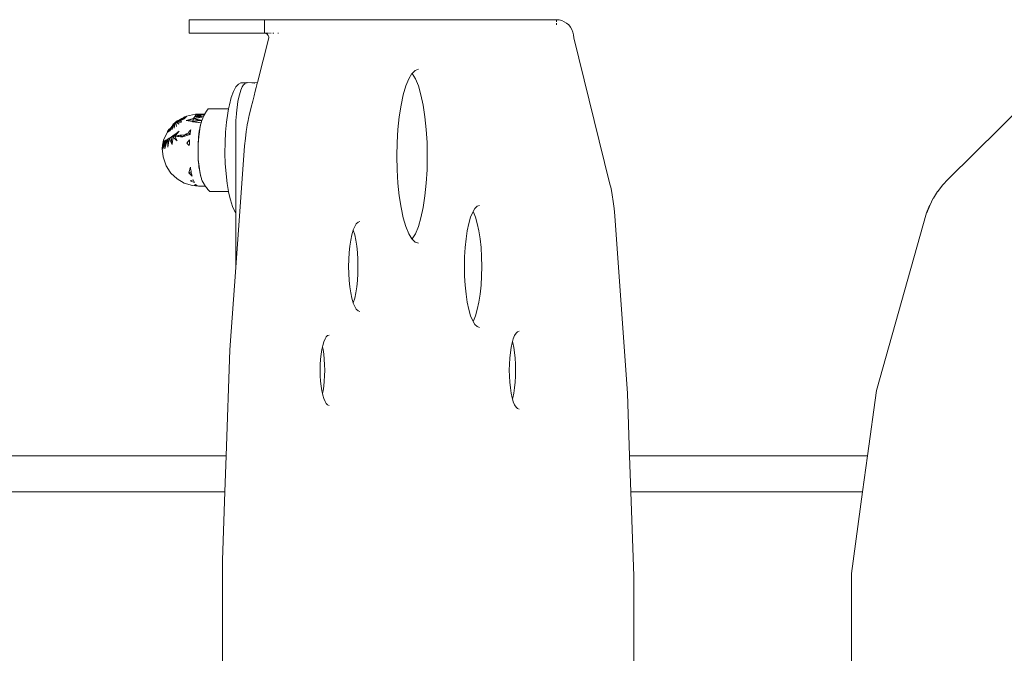
# Model space of a CAD drawing. Units: millimetres. Extents: x -3308 to 1946, y -1901 to 2417.
# Drawn here: x -97 to 122, y 3 to 144 of the extents above; entities that cross this region are included whole.
import ezdxf

# ---------------------------------------------------------------- set-up
doc = ezdxf.new("R2010")
doc.units = ezdxf.units.MM
doc.layers.add('InterSystem-drawing', color=7, linetype='Continuous', lineweight=13)

msp = doc.modelspace()

# ---------------------------------------------------------------- linework, layer by layer
at = {"layer": 'InterSystem-drawing'}
for p, q in [((-59.04, 141), (-59.04, 144)), ((-59.04, 144), (-58.6, 144)), ((-58.6, 144), (-57.68, 144)), ((-57.68, 144), (-56.3, 144)), ((-56.3, 144), (-46.98, 144)), ((-46.98, 144), (-46.62, 144)), ((-46.62, 144), (-46.19, 144)), ((-46.19, 144), (-45.69, 144)), ((-45.69, 144), (-45.13, 144)), ((-45.13, 144), (-44.54, 144)), ((-42.27, 144), (-44.54, 144)), ((-42.27, 144), (-42.27, 141)), ((-7.63, 144), (-42.27, 144)), ((-6.61, 144), (-7.63, 144)), ((-5.14, 144), (-6.61, 144)), ((-3.25, 144), (-5.14, 144)), ((-0.99, 144), (-3.25, 144)), ((1.58, 144), (-0.99, 144)), ((17.37, 144), (1.58, 144)), ((17.94, 144), (17.37, 144)), ((18.54, 144), (17.94, 144)), ((19.16, 144), (18.54, 144)), ((19.79, 144), (19.16, 144)), ((20.41, 144), (19.79, 144)), ((20.41, 144), (22.67, 144)), ((22.67, 143.95), (22.67, 144)), ((22.67, 144), (23.28, 143.95)), ((22.67, 143.56), (22.67, 143.8)), ((22.67, 142.83), (22.67, 143.24)), ((23.28, 143.95), (23.87, 143.8)), ((23.87, 143.8), (24.43, 143.56)), ((24.43, 143.56), (24.95, 143.24)), ((24.95, 143.24), (25.41, 142.83)), ((25.41, 142.83), (25.81, 142.35)), ((-59.04, 141), (-58.6, 141)), ((-58.6, 141), (-57.68, 141)), ((-56.3, 141), (-57.68, 141)), ((-46.98, 141), (-56.3, 141)), ((-46.62, 141), (-46.98, 141)), ((-46.19, 141), (-46.62, 141)), ((-45.69, 141), (-46.19, 141)), ((-45.13, 141), (-45.69, 141)), ((-44.54, 141), (-45.13, 141)), ((-44.54, 141), (-42.27, 141)), ((-42.27, 141), (-42.12, 140.99)), ((-42.12, 140.99), (-41.8, 141)), ((-42.12, 140.99), (-41.97, 140.95)), ((-41.97, 140.95), (-41.83, 140.89)), ((-41.83, 140.89), (-41.7, 140.81)), ((-41.78, 141), (-41.62, 140.99)), ((-41.7, 140.81), (-41.58, 140.71)), ((-41.58, 140.71), (-41.49, 140.59)), ((-41.57, 140.99), (-41.41, 140.99)), ((-41.49, 140.59), (-41.41, 140.45)), ((-41.41, 140.45), (-41.35, 140.31)), ((-41.35, 140.31), (-41.31, 140.16)), ((-41.31, 140.99), (-41.14, 140.99)), ((-40.95, 140.99), (-40.77, 140.99)), ((-40.37, 141), (-40.21, 140.99)), ((-39.29, 141), (-39.21, 140.99)), ((-39.21, 140.99), (-39.18, 141)), ((25.81, 142.35), (26.13, 141.82)), ((26.13, 141.82), (26.36, 141.24)), ((26.36, 141.24), (26.5, 140.63)), ((26.5, 140.63), (26.55, 140)), ((-41.3, 140), (-43.83, 130)), ((-41.31, 140.16), (-41.3, 140)), ((26.55, 140), (34.52, 107.73)), ((141.6, 140), (109.81, 108.51)), ((-10.17, 130.86), (-9.47, 132.02)), ((-9.47, 132.02), (-9.43, 132.06)), ((-9.43, 132.06), (-8.73, 132.73)), ((-9.43, 132.06), (-9.39, 132.02)), ((-9.39, 132.02), (-8.69, 130.86)), ((-8.73, 132.73), (-7.98, 132.96)), ((-48.07, 129.69), (-48.64, 129.03)), ((-47.49, 129.98), (-48.07, 129.69)), ((-47.49, 129.98), (-46.19, 129.98)), ((-47.2, 129.03), (-46.91, 129.51)), ((-46.91, 129.51), (-46.73, 129.69)), ((-46.73, 129.69), (-46.53, 129.88)), ((-46.53, 129.88), (-46.19, 129.98)), ((-46.19, 129.98), (-46.14, 130)), ((-46.14, 130), (-45.07, 129.98)), ((-45.07, 129.98), (-43.83, 130)), ((-45.07, 129.98), (-44.48, 129.91)), ((-44.48, 129.91), (-44.44, 129.88)), ((-43.95, 129.51), (-44.1, 128.91)), ((-43.86, 129.88), (-43.95, 129.51)), ((-43.83, 130), (-43.86, 129.88)), ((-11.39, 127.3), (-10.81, 129.27)), ((-10.81, 129.27), (-10.17, 130.86)), ((-8.69, 130.86), (-8.04, 129.27)), ((-8.04, 129.27), (-7.46, 127.3)), ((-49.17, 128.03), (-49.66, 126.71)), ((-48.64, 129.03), (-49.17, 128.03)), ((-47.99, 126.71), (-47.91, 127.07)), ((-47.91, 127.07), (-47.63, 128.03)), ((-47.63, 128.03), (-47.61, 128.09)), ((-47.61, 128.09), (-47.28, 128.91)), ((-47.28, 128.91), (-47.2, 129.03)), ((-44.56, 127.07), (-44.87, 125.88)), ((-44.31, 128.09), (-44.56, 127.07)), ((-44.1, 128.91), (-44.31, 128.09)), ((-11.88, 124.99), (-11.39, 127.3)), ((-7.46, 127.3), (-6.97, 124.99)), ((-50.08, 125.1), (-50.26, 124.21)), ((-49.66, 126.71), (-50.08, 125.1)), ((-48.37, 124.54), (-48.28, 125.1)), ((-48.28, 125.1), (-48.16, 125.88)), ((-48.16, 125.88), (-47.99, 126.71)), ((-44.87, 125.88), (-45.2, 124.54)), ((-12.28, 122.41), (-11.88, 124.99)), ((-6.97, 124.99), (-6.58, 122.41)), ((-57.58, 122.98), (-59.6, 122.54)), ((-57.51, 122.73), (-57.66, 122.54)), ((-57.61, 122.64), (-57.51, 122.84)), ((-57.05, 123), (-57.58, 122.98)), ((-57.55, 122.94), (-57.58, 122.98)), ((-57.58, 122.98), (-57.21, 122.96)), ((-57.36, 122.87), (-57.58, 122.98)), ((-57.05, 123), (-57.55, 122.94)), ((-57.53, 122.91), (-57.55, 122.94)), ((-57.51, 122.84), (-57.53, 122.91)), ((-57.36, 122.87), (-57.51, 122.73)), ((-57.5, 122.85), (-57.51, 122.73)), ((-57.02, 122.76), (-57.51, 122.73)), ((-57.13, 122.65), (-57.51, 122.73)), ((-57.36, 122.87), (-57.5, 122.85)), ((-57.21, 122.96), (-57.36, 122.87)), ((-55.62, 122.87), (-57.36, 122.87)), ((-57.05, 123), (-57.21, 122.96)), ((-57.21, 122.96), (-55.61, 122.88)), ((-56.54, 122.53), (-57.13, 122.65)), ((-55.55, 123), (-57.05, 123)), ((-56.39, 122.94), (-57.05, 123)), ((-56.57, 122.79), (-57.02, 122.76)), ((-55.62, 122.85), (-56.57, 122.79)), ((-56.54, 122.53), (-56.43, 122.67)), ((-56.31, 122.49), (-56.43, 122.67)), ((-55.61, 122.88), (-56.39, 122.94)), ((-55.7, 122.71), (-55.77, 122.58)), ((-55.62, 122.85), (-55.7, 122.71)), ((-55.61, 122.88), (-55.62, 122.85)), ((-55.55, 123), (-55.61, 122.88)), ((-55.5, 123.09), (-55.55, 123)), ((-55.18, 123.63), (-55.5, 123.09)), ((-54.81, 124.21), (-55.18, 123.63)), ((-54.81, 124.21), (-50.26, 124.21)), ((-50.45, 123.24), (-50.73, 121.18)), ((-50.26, 124.21), (-50.45, 123.24)), ((-48.61, 121.56), (-48.52, 123.09)), ((-48.52, 123.09), (-48.5, 123.24)), ((-48.5, 123.24), (-48.37, 124.54)), ((-45.81, 122.02), (-45.56, 123.09)), ((-45.56, 123.09), (-45.51, 123.31)), ((-45.2, 124.54), (-45.51, 123.31)), ((-62.98, 120.1), (-62.63, 120.59)), ((-62.75, 120.31), (-62.56, 120.57)), ((-62.72, 119.89), (-62.36, 120.66)), ((-62.7, 120.23), (-62.55, 120.49)), ((-62.63, 120.59), (-62.56, 120.68)), ((-62.56, 120.68), (-62.01, 121.16)), ((-62.56, 120.68), (-62.54, 120.73)), ((-62.56, 120.68), (-62.54, 120.73)), ((-62.56, 120.57), (-62.5, 120.68)), ((-62.55, 120.66), (-62.01, 121.16)), ((-62.55, 120.49), (-62.42, 120.72)), ((-62.5, 120.68), (-62.55, 120.66)), ((-62.54, 120.73), (-62.01, 121.16)), ((-62.54, 120.73), (-62.47, 120.81)), ((-62.54, 120.73), (-62.47, 120.81)), ((-62.5, 120.68), (-62.01, 121.16)), ((-62.5, 120.68), (-62.26, 121.02)), ((-62.42, 120.72), (-62.5, 120.68)), ((-62.47, 120.81), (-62.01, 121.16)), ((-62.47, 120.81), (-62.38, 120.91)), ((-62.47, 120.81), (-62.38, 120.91)), ((-62.42, 120.72), (-62.01, 121.16)), ((-62.3, 120.79), (-62.42, 120.72)), ((-62.01, 121.16), (-62.38, 120.91)), ((-62.38, 120.91), (-62.26, 121.02)), ((-62.36, 119.85), (-62.17, 120.82)), ((-62.36, 120.66), (-62.3, 120.79)), ((-62.3, 120.79), (-62.01, 121.16)), ((-62.17, 120.89), (-62.3, 120.79)), ((-62.26, 121.02), (-62.01, 121.16)), ((-62.26, 121.02), (-62.12, 121.14)), ((-62.17, 120.89), (-62.01, 121.16)), ((-62.17, 120.89), (-62.12, 121.14)), ((-62.02, 121), (-62.17, 120.89)), ((-62.17, 120.82), (-62.17, 120.89)), ((-62.12, 121.14), (-61.97, 121.26)), ((-62.12, 121.14), (-62.01, 121.16)), ((-62.02, 121), (-62.01, 121.16)), ((-61.87, 121.12), (-62.02, 121)), ((-62.01, 120.95), (-62.02, 121)), ((-61.43, 121.6), (-62.01, 121.16)), ((-61.49, 121.59), (-62.01, 121.16)), ((-61.42, 121.58), (-62.01, 121.16)), ((-61.57, 121.54), (-62.01, 121.16)), ((-61.45, 121.53), (-62.01, 121.16)), ((-61.68, 121.47), (-62.01, 121.16)), ((-61.51, 121.45), (-62.01, 121.16)), ((-61.82, 121.38), (-62.01, 121.16)), ((-62.01, 121.16), (-61.72, 121.27)), ((-61.97, 121.26), (-62.01, 121.16)), ((-62.01, 121.16), (-61.73, 121.24)), ((-61.87, 121.12), (-62.01, 121.16)), ((-61.8, 120.27), (-62.01, 120.95)), ((-61.97, 121.26), (-61.82, 121.38)), ((-61.72, 121.27), (-61.97, 121.26)), ((-61.73, 121.24), (-61.87, 121.12)), ((-61.83, 121.1), (-61.87, 121.12)), ((-61.24, 120.73), (-61.83, 121.1)), ((-61.45, 121.53), (-61.82, 121.38)), ((-61.82, 121.38), (-61.68, 121.47)), ((-61.73, 121.24), (-60.93, 121.55)), ((-60.71, 121.19), (-61.73, 121.24)), ((-61.61, 121.28), (-61.72, 121.27)), ((-61.57, 121.54), (-61.68, 121.47)), ((-61.68, 121.47), (-61.57, 121.54)), ((-61.61, 121.28), (-61.5, 121.36)), ((-61.49, 121.59), (-61.57, 121.54)), ((-61.57, 121.54), (-61.49, 121.59)), ((-61.27, 121.53), (-61.51, 121.45)), ((-61.45, 121.53), (-61.51, 121.45)), ((-61.5, 121.36), (-60.73, 121.66)), ((-61.5, 121.36), (-60.93, 121.55)), ((-60.19, 122.28), (-61.49, 121.59)), ((-60.62, 122), (-61.49, 121.59)), ((-61.49, 121.59), (-61.43, 121.6)), ((-61.05, 121.7), (-61.45, 121.53)), ((-61.42, 121.58), (-61.45, 121.53)), ((-60.62, 122), (-61.42, 121.58)), ((-60.8, 121.87), (-61.42, 121.58)), ((-60.85, 121.68), (-61.27, 121.53)), ((-60.1, 122.09), (-61.05, 121.7)), ((-60.71, 121.19), (-60.93, 121.55)), ((-59.89, 121.99), (-60.85, 121.68)), ((-60.39, 122.07), (-60.8, 121.87)), ((-59.89, 121.99), (-60.73, 121.66)), ((-60.62, 122), (-60.54, 122.06)), ((-60.51, 122.06), (-60.54, 122.06)), ((-59.95, 122.36), (-60.51, 122.06)), ((-59.69, 122.4), (-60.39, 122.07)), ((-60.19, 122.28), (-60.11, 122.33)), ((-60.11, 122.33), (-59.79, 122.5)), ((-59.65, 122.28), (-60.1, 122.09)), ((-59.62, 122.53), (-59.95, 122.36)), ((-59.62, 122.53), (-59.79, 122.5)), ((-59.55, 122.47), (-59.69, 122.4)), ((-58.36, 121.97), (-59.65, 121.6)), ((-59.65, 121.6), (-58.09, 121.71)), ((-59.65, 121.6), (-58.28, 121.32)), ((-59.65, 121.6), (-58.21, 121.35)), ((-59.62, 122.53), (-59.6, 122.54)), ((-58.06, 122.06), (-58.36, 121.97)), ((-58.28, 121.32), (-58.23, 121.31)), ((-58.21, 121.35), (-58.23, 121.31)), ((-56.36, 121.08), (-58.23, 121.31)), ((-58.09, 121.71), (-58.21, 121.35)), ((-57.07, 121.49), (-58.21, 121.35)), ((-58.21, 121.35), (-56.36, 121.08)), ((-58.06, 122.06), (-58.09, 121.71)), ((-57.95, 122.03), (-58.09, 121.71)), ((-58.09, 121.71), (-56.19, 121.59)), ((-58.06, 122.06), (-57.68, 122.52)), ((-58.06, 122.06), (-57.81, 122.31)), ((-57.95, 122.03), (-58.06, 122.06)), ((-57.81, 122.31), (-57.95, 122.03)), ((-56.97, 122.2), (-57.95, 122.03)), ((-57.44, 121.9), (-57.95, 122.03)), ((-57.66, 122.54), (-57.81, 122.31)), ((-55.86, 122.39), (-57.81, 122.31)), ((-57.66, 122.54), (-57.68, 122.52)), ((-57.66, 122.54), (-57.61, 122.64)), ((-57.66, 122.54), (-55.85, 122.39)), ((-56.34, 121.63), (-57.44, 121.9)), ((-56.32, 121.58), (-57.07, 121.49)), ((-56.61, 122.26), (-56.97, 122.2)), ((-56.67, 122.39), (-56.54, 122.53)), ((-56.67, 122.39), (-56.61, 122.26)), ((-56.67, 122.39), (-56.38, 122.3)), ((-56.48, 120.61), (-56.65, 119.87)), ((-56.21, 122.33), (-56.61, 122.26)), ((-56.59, 120.1), (-56.51, 120.51)), ((-56.31, 122.49), (-56.54, 122.53)), ((-56.48, 120.61), (-56.51, 120.51)), ((-56.51, 120.51), (-56.49, 120.59)), ((-56.36, 121.08), (-56.49, 120.59)), ((-56.19, 121.59), (-56.36, 121.08)), ((-56.34, 121.63), (-56.32, 121.58)), ((-56.19, 121.59), (-56.34, 121.63)), ((-56.19, 121.59), (-56.32, 121.58)), ((-56.21, 122.33), (-56.31, 122.49)), ((-55.85, 122.4), (-56.31, 122.49)), ((-55.85, 122.4), (-56.21, 122.33)), ((-56, 122.08), (-56.19, 121.59)), ((-55.85, 122.4), (-56, 122.08)), ((-55.77, 122.58), (-55.85, 122.4)), ((-50.73, 121.18), (-50.93, 118.98)), ((-48.64, 120), (-48.62, 121.18)), ((-48.62, 121.18), (-48.61, 121.56)), ((-46.18, 120), (-46.08, 120.62)), ((-46.08, 120.62), (-45.9, 121.56)), ((-45.9, 121.56), (-45.81, 122.02)), ((-12.57, 119.6), (-12.28, 122.41)), ((-6.58, 122.41), (-6.29, 119.6)), ((-64.69, 117.2), (-63.85, 119.07)), ((-63.85, 119.07), (-63.82, 119.13)), ((-63.82, 119.13), (-63.58, 119.4)), ((-63.82, 119.13), (-63.76, 119.27)), ((-63.81, 119.01), (-63.66, 119.21)), ((-63.76, 119.27), (-63.52, 119.56)), ((-63.66, 119.21), (-63.19, 119.83)), ((-63.62, 119.06), (-63.25, 119.58)), ((-63.58, 119.4), (-63.56, 119.45)), ((-63.56, 119.45), (-63.27, 119.82)), ((-63.52, 119.56), (-63.27, 119.82)), ((-63.3, 119.22), (-62.7, 120.23)), ((-63.27, 119.82), (-63.16, 119.93)), ((-63.25, 119.62), (-62.84, 120.23)), ((-63.25, 119.58), (-63.25, 119.62)), ((-63.19, 119.83), (-63.18, 119.86)), ((-63.18, 119.86), (-63.04, 120.04)), ((-63.16, 119.93), (-63.04, 120.04)), ((-63.04, 120.04), (-62.98, 120.1)), ((-63.03, 117.89), (-62.48, 118.28)), ((-63.01, 117.79), (-62.18, 118.49)), ((-62.87, 119.49), (-62.72, 119.82)), ((-62.84, 120.23), (-62.75, 120.31)), ((-62.72, 119.82), (-62.72, 119.89)), ((-62.18, 118.49), (-62.58, 117.94)), ((-62.48, 118.28), (-62.18, 118.49)), ((-62.18, 118.49), (-61.26, 119.19)), ((-62.12, 118.07), (-62.18, 118.49)), ((-62.12, 118.07), (-61.65, 118.68)), ((-61.65, 118.68), (-61.26, 119.19)), ((-61.11, 118.28), (-61.25, 118.25)), ((-61, 118.29), (-61.11, 118.28)), ((-60.5, 117.95), (-61.11, 118.28)), ((-60.92, 118.3), (-61, 118.29)), ((-59.99, 118.4), (-60.92, 118.3)), ((-58.8, 118.45), (-60.5, 117.95)), ((-59.99, 118.4), (-60.5, 117.95)), ((-59.59, 118.61), (-59.99, 118.4)), ((-58.8, 118.45), (-59.99, 118.4)), ((-59.17, 118.83), (-59.59, 118.61)), ((-59.17, 118.83), (-58.92, 119.17)), ((-58.8, 118.45), (-59.17, 118.83)), ((-58.92, 119.17), (-58.64, 119.53)), ((-58.78, 118.61), (-58.8, 118.45)), ((-58.7, 119.17), (-58.78, 118.61)), ((-58.64, 119.53), (-58.7, 119.17)), ((-56.86, 118.45), (-56.91, 117.97)), ((-56.86, 118.45), (-56.71, 118.98)), ((-56.86, 118.45), (-56.84, 118.61)), ((-56.86, 118.45), (-56.85, 117.96)), ((-56.76, 118.61), (-56.85, 117.96)), ((-56.84, 118.61), (-56.76, 119.18)), ((-56.76, 119.18), (-56.69, 119.61)), ((-56.66, 119.56), (-56.76, 119.18)), ((-56.71, 118.98), (-56.76, 119.18)), ((-56.71, 118.98), (-56.76, 118.61)), ((-56.69, 119.17), (-56.71, 118.98)), ((-56.69, 119.61), (-56.67, 119.76)), ((-56.66, 119.56), (-56.69, 119.17)), ((-56.67, 119.76), (-56.66, 119.8)), ((-56.66, 119.8), (-56.65, 119.87)), ((-56.66, 119.56), (-56.65, 119.87)), ((-56.65, 119.61), (-56.66, 119.56)), ((-56.65, 119.87), (-56.59, 120.1)), ((-56.65, 119.87), (-56.59, 120.1)), ((-56.63, 119.77), (-56.65, 119.61)), ((-56.59, 120.1), (-56.63, 119.77)), ((-50.93, 118.98), (-51.04, 116.65)), ((-48.64, 118.96), (-48.64, 120)), ((-48.64, 116.65), (-48.64, 118.96)), ((-46.52, 117.58), (-46.32, 119.14)), ((-46.32, 119.14), (-46.18, 120)), ((-12.75, 116.65), (-12.57, 119.6)), ((-6.29, 119.6), (-6.11, 116.65)), ((-64.92, 116.06), (-64.69, 117.2)), ((-64.92, 116.06), (-64.61, 117.09)), ((-64.72, 116.56), (-64.92, 116.06)), ((-64.88, 115.19), (-64.54, 116.8)), ((-64.84, 115.57), (-64.72, 116.56)), ((-64.32, 117.03), (-64.76, 115.61)), ((-64.72, 116.56), (-64.61, 117.08)), ((-64.54, 116.8), (-64.72, 116.56)), ((-64.61, 117.09), (-64.58, 117.09)), ((-64.61, 117.08), (-64.54, 116.8)), ((-64.58, 117.09), (-64.29, 117.16)), ((-64.29, 117.16), (-64.54, 116.8)), ((-64.32, 117.03), (-64.54, 116.8)), ((-64.46, 115.3), (-64.06, 117.24)), ((-64.4, 116.04), (-64.32, 117.03)), ((-64.06, 117.24), (-64.32, 117.03)), ((-64.32, 117.03), (-64.29, 117.16)), ((-64.29, 117.16), (-64.06, 117.24)), ((-64.29, 117.16), (-64.18, 117.22)), ((-64.1, 116.37), (-64.21, 116.07)), ((-64.18, 117.22), (-63.75, 117.44)), ((-63.75, 117.44), (-64.1, 116.37)), ((-63.75, 117.44), (-64.06, 117.24)), ((-63.76, 115.66), (-63.52, 116.98)), ((-63.76, 115.66), (-63.75, 116.73)), ((-63.75, 117.44), (-63.47, 117.62)), ((-63.4, 117.62), (-63.75, 117.44)), ((-63.75, 116.73), (-63.75, 117.44)), ((-63.52, 116.98), (-63.45, 117.34)), ((-63.47, 117.62), (-63.03, 117.89)), ((-63.45, 117.34), (-63.4, 117.62)), ((-63.03, 117.89), (-63.4, 117.62)), ((-63.01, 117.79), (-63.4, 117.62)), ((-63.24, 117.24), (-63.4, 117.62)), ((-62.86, 116.33), (-63.24, 117.24)), ((-63.01, 117.79), (-63.03, 117.89)), ((-62.58, 117.94), (-63.01, 117.79)), ((-62.82, 116.25), (-63.01, 117.79)), ((-62.86, 116.33), (-62.8, 116.4)), ((-62.83, 116.28), (-62.86, 116.33)), ((-62.83, 116.28), (-62.82, 116.3)), ((-62.82, 116.25), (-62.83, 116.28)), ((-62.82, 116.3), (-62.8, 116.4)), ((-62.8, 116.4), (-62.6, 117.85)), ((-62.6, 117.85), (-62.58, 117.94)), ((-62.12, 118.07), (-62.58, 117.94)), ((-62.54, 117.9), (-62.58, 117.94)), ((-62.17, 117.51), (-62.54, 117.9)), ((-62.09, 117.43), (-62.17, 117.51)), ((-61.57, 118.18), (-62.12, 118.07)), ((-61.95, 117.63), (-62.12, 118.07)), ((-61.64, 118.03), (-62.12, 118.07)), ((-62.09, 117.43), (-61.95, 117.63)), ((-62.03, 117.36), (-62.09, 117.43)), ((-61.98, 117.31), (-62.03, 117.36)), ((-61.94, 117.27), (-61.98, 117.31)), ((-61.91, 117.53), (-61.95, 117.63)), ((-61.9, 117.22), (-61.94, 117.27)), ((-61.88, 117.45), (-61.91, 117.53)), ((-61.79, 117.11), (-61.9, 117.22)), ((-61.85, 117.38), (-61.88, 117.45)), ((-61.82, 117.31), (-61.85, 117.38)), ((-61.76, 117.15), (-61.82, 117.31)), ((-61.71, 117.03), (-61.79, 117.11)), ((-61.71, 117.03), (-61.76, 117.15)), ((-61.64, 118.03), (-61.57, 118.18)), ((-61.54, 118.03), (-61.64, 118.03)), ((-61.57, 118.18), (-61.43, 118.21)), ((-61.43, 118.02), (-61.54, 118.03)), ((-61.43, 118.21), (-61.25, 118.25)), ((-61.34, 118.01), (-61.43, 118.02)), ((-61.24, 118), (-61.34, 118.01)), ((-60.98, 117.98), (-61.24, 118)), ((-60.5, 117.95), (-60.98, 117.98)), ((-59.55, 116.54), (-58.91, 117.27)), ((-59.48, 116.47), (-59.55, 116.54)), ((-59.23, 116.27), (-59.48, 116.47)), ((-59.15, 116.19), (-59.23, 116.27)), ((-58.98, 116.05), (-59.15, 116.19)), ((-58.98, 116.05), (-58.96, 116.34)), ((-58.96, 116.34), (-58.95, 116.49)), ((-58.95, 116.49), (-58.91, 117.27)), ((-57.02, 116.1), (-57.04, 116.05)), ((-57.02, 116.1), (-57.04, 116.05)), ((-57, 116.87), (-57.02, 116.1)), ((-56.99, 116.49), (-57.02, 116.1)), ((-56.97, 117.26), (-57, 116.87)), ((-57, 116.87), (-56.95, 117.01)), ((-57, 116.87), (-56.99, 116.49)), ((-56.95, 117.01), (-56.99, 116.49)), ((-56.94, 117.67), (-56.97, 117.26)), ((-56.94, 117.67), (-56.95, 117.01)), ((-56.93, 117.26), (-56.95, 117.01)), ((-56.85, 117.96), (-56.94, 117.67)), ((-56.92, 117.94), (-56.94, 117.67)), ((-56.85, 117.96), (-56.93, 117.26)), ((-56.91, 117.97), (-56.92, 117.94)), ((-51.04, 116.65), (-51.06, 114.3)), ((-48.64, 114.3), (-48.64, 116.65)), ((-46.69, 115.96), (-46.52, 117.58)), ((-12.81, 113.63), (-12.75, 116.65)), ((-6.11, 116.65), (-6.05, 113.63)), ((-64.99, 115.35), (-64.92, 116.06)), ((-64.99, 115.35), (-64.93, 115.54)), ((-64.83, 113.48), (-64.99, 115.35)), ((-64.99, 115.35), (-64.88, 115.2)), ((-64.9, 115.67), (-64.93, 115.54)), ((-64.9, 115.55), (-64.93, 115.54)), ((-64.93, 115.54), (-64.85, 115.3)), ((-64.92, 116.06), (-64.9, 115.67)), ((-64.9, 115.55), (-64.9, 115.67)), ((-64.84, 115.57), (-64.9, 115.55)), ((-64.88, 115.2), (-64.9, 115.55)), ((-64.77, 115.59), (-64.88, 115.2)), ((-64.88, 115.2), (-64.84, 115.57)), ((-64.77, 115.59), (-64.84, 115.57)), ((-64.77, 115.59), (-64.76, 115.61)), ((-64.77, 115.56), (-64.77, 115.59)), ((-64.46, 115.3), (-64.4, 116.04)), ((-64.27, 115.89), (-64.46, 115.3)), ((-64.21, 116.07), (-64.27, 115.89)), ((-57.04, 116.05), (-57.05, 115.23)), ((-57.04, 116.05), (-57.05, 115.23)), ((-57.05, 115.23), (-57.05, 114.37)), ((-57.05, 114.37), (-57.02, 113.52)), ((-51.06, 114.3), (-50.98, 111.96)), ((-46.69, 115.96), (-48.64, 88.88)), ((-48.64, 111.96), (-48.64, 114.3)), ((-64.23, 111.7), (-64.83, 113.48)), ((-64.1, 111.5), (-64.23, 111.7)), ((-57.02, 113.52), (-57, 113.3)), ((-56.98, 112.73), (-57.02, 113.52)), ((-57, 113.3), (-56.98, 112.73)), ((-56.98, 112.73), (-56.95, 112.64)), ((-56.95, 112.64), (-56.98, 112.73)), ((-56.98, 112.73), (-56.85, 111.74)), ((-56.95, 112.64), (-56.85, 111.74)), ((-56.85, 111.74), (-56.81, 111.46)), ((-56.85, 111.74), (-56.85, 111.46)), ((-56.82, 111.18), (-56.85, 111.74)), ((-50.98, 111.96), (-50.82, 109.77)), ((-48.64, 109.7), (-48.64, 111.96)), ((-12.75, 110.6), (-12.81, 113.63)), ((-6.05, 113.63), (-6.11, 110.6)), ((-63.22, 110.1), (-64.1, 111.5)), ((-63.08, 109.89), (-63.22, 110.1)), ((-61.72, 108.58), (-63.08, 109.89)), ((-59.07, 109.97), (-58.99, 110.26)), ((-59.07, 109.94), (-58.58, 110.13)), ((-58.93, 109.8), (-59.07, 109.97)), ((-58.99, 110.26), (-58.88, 110.67)), ((-58.89, 109.75), (-58.93, 109.8)), ((-58.67, 109.75), (-58.89, 109.75)), ((-58.78, 109.64), (-58.89, 109.75)), ((-58.88, 110.67), (-58.84, 110.83)), ((-58.84, 110.83), (-58.75, 111.18)), ((-58.37, 109.2), (-58.78, 109.64)), ((-58.7, 110.83), (-58.75, 111.18)), ((-58.67, 110.67), (-58.7, 110.83)), ((-58.6, 110.26), (-58.67, 110.67)), ((-58.5, 109.75), (-58.67, 109.75)), ((-58.58, 110.13), (-58.6, 110.26)), ((-58.55, 109.97), (-58.58, 110.13)), ((-58.51, 109.8), (-58.55, 109.97)), ((-58.5, 109.75), (-58.51, 109.8)), ((-58.37, 109.2), (-58.5, 109.75)), ((-56.85, 111.46), (-56.83, 111.19)), ((-56.78, 110.95), (-56.83, 111.19)), ((-56.82, 111.18), (-56.71, 110.79)), ((-56.81, 111.46), (-56.77, 111.19)), ((-56.55, 109.8), (-56.78, 110.95)), ((-56.77, 111.19), (-56.74, 110.95)), ((-56.74, 110.95), (-56.71, 110.79)), ((-56.71, 110.79), (-56.55, 109.8)), ((-56.58, 109.81), (-56.37, 108.92)), ((-56.47, 109.39), (-56.58, 109.81)), ((-56.58, 109.8), (-56.47, 109.4)), ((-56.55, 109.8), (-56.53, 109.77)), ((-50.82, 109.77), (-50.82, 109.7)), ((-50.82, 109.7), (-50.57, 107.57)), ((-48.64, 107.57), (-48.64, 109.7)), ((-12.57, 107.65), (-12.75, 110.6)), ((-6.11, 110.6), (-6.29, 107.65)), ((-60.1, 107.64), (-61.72, 108.58)), ((-58.29, 107.11), (-60.1, 107.64)), ((-58.78, 108.18), (-58.13, 108.41)), ((-58.03, 107.86), (-58.78, 108.18)), ((-57.94, 107.97), (-58.13, 108.41)), ((-57.86, 107.78), (-58.03, 107.86)), ((-57.86, 107.78), (-57.94, 107.97)), ((-57.84, 107.22), (-57.57, 107.33)), ((-57.4, 107.19), (-57.57, 107.33)), ((-56.47, 109.4), (-56.46, 109.33)), ((-56.46, 109.33), (-56.37, 108.92)), ((-56.37, 108.92), (-56.29, 108.65)), ((-56.29, 108.65), (-56.25, 108.53)), ((-56.25, 108.53), (-56.1, 108.15)), ((-56.1, 108.15), (-55.92, 107.78)), ((-55.92, 107.78), (-55.71, 107.41)), ((-55.71, 107.41), (-55.6, 107.24)), ((-50.57, 107.57), (-50.27, 105.79)), ((-48.64, 105.63), (-48.64, 107.57)), ((-12.28, 104.85), (-12.57, 107.65)), ((-6.29, 107.65), (-6.58, 104.85)), ((34.82, 106.43), (34.52, 107.73)), ((108.59, 107.2), (109.78, 108.51)), ((109.78, 108.51), (109.81, 108.51)), ((-56.95, 107), (-58.29, 107.11)), ((-57.87, 107.21), (-57.84, 107.22)), ((-57.26, 107.07), (-57.87, 107.21)), ((-57.4, 107.19), (-57.84, 107.22)), ((-57.47, 107.12), (-57.84, 107.22)), ((-57.73, 107.27), (-57.49, 107.27)), ((-57.32, 107.12), (-57.47, 107.12)), ((-57.24, 107.07), (-57.47, 107.12)), ((-57.32, 107.12), (-57.4, 107.19)), ((-57.24, 107.07), (-57.32, 107.12)), ((-56.95, 107), (-57.24, 107.07)), ((-56.95, 107), (-55.44, 107)), ((-55.46, 107.03), (-55.6, 107.24)), ((-55.46, 107.03), (-55.44, 107)), ((-55.44, 107), (-55.18, 106.64)), ((-55.18, 106.64), (-54.84, 106.23)), ((-54.84, 106.23), (-54.44, 105.79)), ((-54.44, 105.79), (-50.27, 105.79)), ((-50.27, 105.79), (-50.24, 105.63)), ((-50.24, 105.63), (-49.84, 103.91)), ((-48.64, 103.91), (-48.64, 105.63)), ((35.08, 105.04), (34.82, 106.43)), ((106.54, 104.27), (107.47, 105.78)), ((107.47, 105.78), (107.5, 105.78)), ((107.5, 105.78), (108.57, 107.2)), ((108.57, 107.2), (108.59, 107.2)), ((-49.84, 103.91), (-49.37, 102.47)), ((-48.64, 102.47), (-48.64, 103.91)), ((-11.88, 102.26), (-12.28, 104.85)), ((-6.58, 104.85), (-6.97, 102.26)), ((35.31, 103.56), (35.08, 105.04)), ((35.51, 102.01), (35.31, 103.56)), ((105.72, 102.68), (106.51, 104.27)), ((106.54, 104.27), (106.51, 104.27)), ((-49.37, 102.47), (-48.86, 101.33)), ((-48.86, 101.33), (-48.64, 101.02)), ((-48.64, 101.33), (-48.64, 102.47)), ((-48.64, 101.02), (-48.64, 101.33)), ((-48.64, 88.88), (-48.64, 101.02)), ((-11.39, 99.95), (-11.88, 102.26)), ((-6.97, 102.26), (-7.46, 99.95)), ((3.6, 100.07), (4.06, 101.18)), ((4.06, 101.18), (4.14, 101.32)), ((4.14, 101.32), (4.55, 101.99)), ((4.14, 101.32), (4.22, 101.18)), ((4.22, 101.18), (4.68, 100.07)), ((4.55, 101.99), (5.06, 102.49)), ((5.06, 102.49), (5.59, 102.66)), ((35.68, 100.39), (35.51, 102.01)), ((105.01, 101.02), (93.9, 61.5)), ((105.01, 101.02), (105.69, 102.68)), ((105.72, 102.68), (105.04, 101.02)), ((105.69, 102.68), (105.72, 102.68)), ((-22.2, 98.02), (-21.84, 98.62)), ((-21.84, 98.62), (-21.46, 98.99)), ((-21.46, 98.99), (-21.06, 99.11)), ((-10.81, 97.98), (-11.39, 99.95)), ((-7.46, 99.95), (-8.04, 97.98)), ((2.85, 97.07), (3.2, 98.69)), ((3.2, 98.69), (3.6, 100.07)), ((4.68, 100.07), (5.08, 98.69)), ((5.08, 98.69), (5.42, 97.07)), ((35.68, 100.39), (38.46, 60.88)), ((-22.83, 96.18), (-22.53, 97.2)), ((-22.53, 97.2), (-22.52, 97.24)), ((-22.52, 97.24), (-22.2, 98.02)), ((-22.52, 97.24), (-22.5, 97.2)), ((-22.5, 97.2), (-22.2, 96.18)), ((-10.17, 96.39), (-10.81, 97.98)), ((-9.47, 95.23), (-10.17, 96.39)), ((-8.69, 96.39), (-9.39, 95.23)), ((-8.04, 97.98), (-8.69, 96.39)), ((2.58, 95.26), (2.85, 97.07)), ((5.42, 97.07), (5.7, 95.26)), ((-23.29, 93.65), (-23.08, 94.99)), ((-23.08, 94.99), (-22.83, 96.18)), ((-22.2, 96.18), (-21.95, 94.99)), ((-21.95, 94.99), (-21.74, 93.65)), ((-9.43, 95.19), (-9.47, 95.23)), ((-9.39, 95.23), (-9.43, 95.19)), ((-8.73, 94.52), (-9.43, 95.19)), ((-7.98, 94.29), (-8.73, 94.52)), ((2.37, 93.3), (2.58, 95.26)), ((5.7, 95.26), (5.9, 93.3)), ((-23.53, 90.68), (-23.44, 92.2)), ((-23.44, 92.2), (-23.29, 93.65)), ((-21.74, 93.65), (-21.59, 92.2)), ((-21.59, 92.2), (-21.5, 90.68)), ((2.25, 91.23), (2.37, 93.3)), ((5.9, 93.3), (6.03, 91.23)), ((-23.56, 89.11), (-23.53, 90.68)), ((-21.5, 90.68), (-21.47, 89.11)), ((2.21, 89.11), (2.25, 91.23)), ((6.03, 91.23), (6.07, 89.11)), ((-48.64, 88.88), (-49.96, 70.56)), ((-23.53, 87.55), (-23.56, 89.11)), ((-21.47, 89.11), (-21.5, 87.55)), ((2.25, 86.99), (2.21, 89.11)), ((6.07, 89.11), (6.03, 86.99)), ((-23.44, 86.02), (-23.53, 87.55)), ((-23.29, 84.57), (-23.44, 86.02)), ((-21.59, 86.02), (-21.74, 84.57)), ((-21.5, 87.55), (-21.59, 86.02)), ((2.37, 84.92), (2.25, 86.99)), ((6.03, 86.99), (5.9, 84.92)), ((-23.08, 83.23), (-23.29, 84.57)), ((-22.83, 82.04), (-23.08, 83.23)), ((-21.95, 83.23), (-22.2, 82.04)), ((-21.74, 84.57), (-21.95, 83.23)), ((2.58, 82.96), (2.37, 84.92)), ((5.9, 84.92), (5.7, 82.96)), ((-22.53, 81.02), (-22.83, 82.04)), ((-22.2, 82.04), (-22.5, 81.02)), ((2.85, 81.15), (2.58, 82.96)), ((3.2, 79.53), (2.85, 81.15)), ((5.42, 81.15), (5.08, 79.53)), ((5.7, 82.96), (5.42, 81.15)), ((-22.52, 80.98), (-22.53, 81.02)), ((-22.5, 81.02), (-22.52, 80.98)), ((-22.2, 80.2), (-22.52, 80.98)), ((-21.84, 79.6), (-22.2, 80.2)), ((-21.45, 79.23), (-21.84, 79.6)), ((-21.06, 79.11), (-21.45, 79.23)), ((3.6, 78.15), (3.2, 79.53)), ((5.08, 79.53), (4.68, 78.15)), ((4.06, 77.04), (3.6, 78.15)), ((4.14, 76.9), (4.06, 77.04)), ((4.22, 77.04), (4.14, 76.9)), ((4.55, 76.23), (4.14, 76.9)), ((4.68, 78.15), (4.22, 77.04)), ((5.06, 75.73), (4.55, 76.23)), ((5.59, 75.57), (5.06, 75.73)), ((13.69, 74.27), (14.02, 74.58)), ((14.02, 74.58), (14.36, 74.69)), ((-29.29, 71.57), (-29.06, 72.37)), ((-29.06, 72.37), (-28.79, 73.01)), ((-28.79, 73.01), (-28.51, 73.48)), ((-28.51, 73.48), (-28.21, 73.77)), ((-28.21, 73.77), (-27.91, 73.86)), ((12.83, 72.16), (12.9, 72.41)), ((12.9, 72.41), (13.09, 73.04)), ((12.9, 72.41), (12.98, 72.16)), ((13.09, 73.04), (13.38, 73.75)), ((13.38, 73.75), (13.69, 74.27)), ((-49.96, 70.56), (-50.79, 47)), ((-29.65, 69.59), (-29.49, 70.64)), ((-29.49, 70.64), (-29.36, 71.24)), ((-29.36, 71.24), (-29.29, 71.57)), ((-29.36, 71.24), (-29.23, 70.64)), ((-29.23, 70.64), (-29.07, 69.59)), ((12.43, 69.97), (12.61, 71.12)), ((12.61, 71.12), (12.83, 72.16)), ((12.98, 72.16), (13.2, 71.12)), ((13.2, 71.12), (13.38, 69.97)), ((-29.84, 67.26), (-29.77, 68.46)), ((-29.77, 68.46), (-29.65, 69.59)), ((-29.07, 69.59), (-28.95, 68.46)), ((-28.95, 68.46), (-28.88, 67.26)), ((12.22, 67.39), (12.3, 68.71)), ((12.3, 68.71), (12.43, 69.97)), ((13.38, 69.97), (13.51, 68.71)), ((13.51, 68.71), (13.59, 67.39)), ((-29.86, 66.04), (-29.84, 67.26)), ((-29.84, 64.81), (-29.86, 66.04)), ((-28.88, 67.26), (-28.86, 66.04)), ((-28.86, 66.04), (-28.88, 64.81)), ((12.2, 66.04), (12.22, 67.39)), ((12.22, 64.68), (12.2, 66.04)), ((13.59, 67.39), (13.61, 66.04)), ((13.61, 66.04), (13.59, 64.68)), ((-29.77, 63.62), (-29.84, 64.81)), ((-29.65, 62.48), (-29.77, 63.62)), ((-28.95, 63.62), (-29.07, 62.48)), ((-28.88, 64.81), (-28.95, 63.62)), ((12.3, 63.36), (12.22, 64.68)), ((13.59, 64.68), (13.51, 63.36)), ((-29.49, 61.44), (-29.65, 62.48)), ((-29.36, 60.83), (-29.49, 61.44)), ((-29.23, 61.44), (-29.36, 60.83)), ((-29.07, 62.48), (-29.23, 61.44)), ((12.43, 62.11), (12.3, 63.36)), ((12.61, 60.95), (12.43, 62.11)), ((13.38, 62.11), (13.2, 60.95)), ((13.51, 63.36), (13.38, 62.11)), ((93.9, 61.5), (91.9, 47)), ((-29.29, 60.5), (-29.36, 60.83)), ((-29.06, 59.71), (-29.29, 60.5)), ((-28.79, 59.07), (-29.06, 59.71)), ((12.83, 59.92), (12.61, 60.95)), ((12.9, 59.66), (12.83, 59.92)), ((12.98, 59.92), (12.9, 59.66)), ((13.09, 59.04), (12.9, 59.66)), ((13.2, 60.95), (12.98, 59.92)), ((38.46, 60.88), (38.94, 47)), ((-28.51, 58.6), (-28.79, 59.07)), ((-28.21, 58.31), (-28.51, 58.6)), ((-27.91, 58.21), (-28.21, 58.31)), ((13.38, 58.33), (13.09, 59.04)), ((13.69, 57.81), (13.38, 58.33)), ((14.02, 57.49), (13.69, 57.81)), ((14.36, 57.39), (14.02, 57.49)), ((-111.81, 47), (-90.49, 47)), ((-90.49, 47), (-50.79, 47)), ((-50.79, 47), (-51.07, 39)), ((38.94, 47), (44.34, 47)), ((38.94, 47), (39.21, 39)), ((44.34, 47), (56.28, 47)), ((56.28, 47), (63.64, 47)), ((63.64, 47), (73.36, 47)), ((73.36, 47), (84.98, 47)), ((91.9, 47), (84.98, 47)), ((91.9, 47), (90.79, 39)), ((-90.49, 39), (-111.81, 39)), ((-90.49, 39), (-51.07, 39)), ((-51.07, 39), (-51.61, 23.78)), ((44.34, 39), (39.21, 39)), ((39.21, 39), (39.86, 20.21)), ((56.28, 39), (44.34, 39)), ((63.64, 39), (56.28, 39)), ((73.36, 39), (63.64, 39)), ((84.98, 39), (73.36, 39)), ((90.79, 39), (84.98, 39)), ((90.79, 39), (88.29, 20.84)), ((-51.61, 23.78), (-51.6, -23.47)), ((39.86, 20.21), (39.86, -20.84)), ((88.29, 20.84), (88.3, -20.21))]:
    msp.add_line(p, q, dxfattribs=at)

doc.saveas('drawing.dxf')
